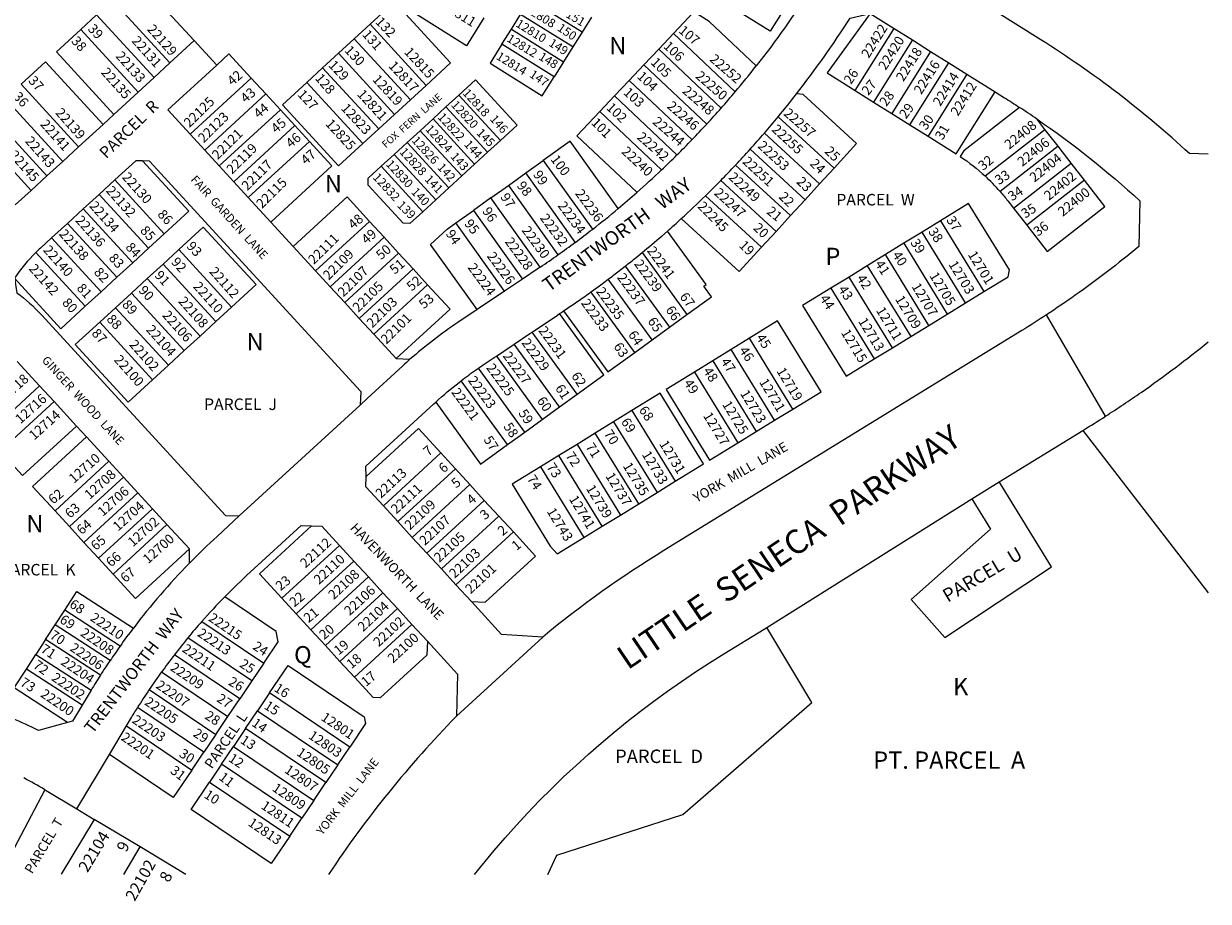
# Model space of a CAD drawing. Units: inches. Extents: x 1231732 to 1237806, y 565412 to 569499.
# Drawn here: x 1236556 to 1237770, y 565426 to 566325 of the extents above; entities that cross this region are included whole.
import ezdxf

# ---------------------------------------------------------------- set-up
doc = ezdxf.new("R2010")
doc.units = ezdxf.units.IN
doc.header["$MEASUREMENT"] = 0
for name, color, linetype in [('Addresses', 5, 'Continuous'), ('Lot-Block-Parcel Text', 6, 'Continuous'), ('Parcel Boundaries', 7, 'Continuous'), ('Street Names', 7, 'Continuous'), ('Street ROW', 5, 'Continuous')]:
    doc.layers.add(name, color=color, linetype=linetype)
doc.styles.add('Arial', font='txt')

msp = doc.modelspace()

# ---------------------------------------------------------------- linework, layer by layer
at = {"layer": 'Parcel Boundaries'}
for p, q in [((1236730.6, 566307.6), (1236678.5, 566364.3)), ((1236705.6, 566284.6), (1236646.7, 566348.7)), ((1237128.1, 566316.2), (1237074.7, 566349.7)), ((1236614.3, 566318.9), (1236630.5, 566333.8)), ((1236630.5, 566333.8), (1236689.4, 566269.7)), ((1237055.6, 566319.2), (1237065.1, 566334.4)), ((1237118.5, 566301), (1237065.1, 566334.4)), ((1236910.8, 566324.2), (1236894.6, 566309.4)), ((1236910.8, 566324.2), (1236968.3, 566261.6)), ((1237137.6, 566331.5), (1237128.1, 566316.2)), ((1237408.1, 566256.3), (1237448, 566319.8)), ((1236673.2, 566254.8), (1236614.3, 566318.9)), ((1236894.6, 566309.4), (1236878.4, 566294.5)), ((1236894.6, 566309.4), (1236952.1, 566246.7)), ((1237046, 566303.9), (1237055.6, 566319.2)), ((1237055.6, 566319.2), (1237109, 566285.7)), ((1237128.1, 566316.2), (1237118.5, 566301)), ((1237221.7, 566314.8), (1237206.6, 566298.8)), ((1237285, 566255), (1237221.7, 566314.8)), ((1237466.6, 566308.2), (1237426.8, 566244.6)), ((1236705.6, 566284.6), (1236730.6, 566307.6)), ((1236730.6, 566307.6), (1236753.6, 566282.5)), ((1237099.4, 566270.5), (1237046, 566303.9)), ((1237118.5, 566301), (1237109, 566285.7)), ((1237191.5, 566282.8), (1237206.6, 566298.8)), ((1237206.6, 566298.8), (1237270.6, 566238.3)), ((1237485.2, 566296.5), (1237445.4, 566232.9)), ((1236689.4, 566269.7), (1236705.6, 566284.6)), ((1236862.2, 566279.6), (1236878.4, 566294.5)), ((1236878.4, 566294.5), (1236935.9, 566231.9)), ((1236968.3, 566261.6), (1236993.3, 566284.6)), ((1237109, 566285.7), (1237099.4, 566270.5)), ((1237464, 566221.2), (1237503.9, 566284.8)), ((1236862.2, 566279.6), (1236846, 566264.7)), ((1236919.7, 566217), (1236862.2, 566279.6)), ((1237191.5, 566282.8), (1237176.4, 566266.8)), ((1237255.9, 566222), (1237191.5, 566282.8)), ((1237522.5, 566273.1), (1237482.7, 566209.6)), ((1236612, 566198.7), (1236553.2, 566262.8)), ((1236673.2, 566254.8), (1236689.4, 566269.7)), ((1236789.1, 566269), (1236726.5, 566211.5)), ((1236804, 566252.8), (1236789.1, 566269)), ((1236846, 566264.7), (1236903.5, 566202.1)), ((1236952.1, 566246.7), (1236968.3, 566261.6)), ((1237161.3, 566250.8), (1237176.4, 566266.8)), ((1237176.4, 566266.8), (1237240.8, 566206)), ((1236595.8, 566183.8), (1236537, 566247.9)), ((1236648.1, 566231.8), (1236673.2, 566254.8)), ((1236741.4, 566195.3), (1236804, 566252.8)), ((1236804, 566252.8), (1236818.9, 566236.6)), ((1236988.6, 566239.5), (1237001.9, 566251.7)), ((1237001.9, 566251.7), (1237044.5, 566205.3)), ((1237146.2, 566234.8), (1237161.3, 566250.8)), ((1237161.3, 566250.8), (1237225.3, 566190.4)), ((1237408.1, 566256.3), (1237426.8, 566244.6)), ((1236818.9, 566236.6), (1236756.3, 566179.1)), ((1236818.9, 566236.6), (1236833.8, 566220.4)), ((1236935.9, 566231.9), (1236952.1, 566246.7)), ((1236975.3, 566227.3), (1236988.6, 566239.5)), ((1237031.2, 566193.1), (1236988.6, 566239.5)), ((1237209.5, 566175.1), (1237146.2, 566234.8)), ((1237426.8, 566244.6), (1237445.4, 566232.9)), ((1236579.6, 566168.9), (1236520.8, 566233)), ((1236637.1, 566221.7), (1236648.1, 566231.8)), ((1236935.9, 566231.9), (1236919.7, 566217)), ((1236962.1, 566215.2), (1236975.3, 566227.3)), ((1237017.9, 566180.9), (1236975.3, 566227.3)), ((1237329.1, 566229.5), (1237386.4, 566176.9)), ((1237445.4, 566232.9), (1237464, 566221.2)), ((1237602.5, 566216.6), (1237594.2, 566227.2)), ((1236504.6, 566218.1), (1236563.4, 566154)), ((1236612, 566198.7), (1236637.1, 566221.7)), ((1236726.5, 566211.5), (1236741.4, 566195.3)), ((1236771.2, 566162.9), (1236833.8, 566220.4)), ((1236833.8, 566220.4), (1236848.6, 566204.2)), ((1236903.5, 566202.1), (1236919.7, 566217)), ((1236962.1, 566215.2), (1236948.8, 566203)), ((1237004.7, 566168.8), (1236962.1, 566215.2)), ((1237044.5, 566205.3), (1237061.4, 566220.8)), ((1237371.5, 566160.7), (1237314.9, 566212.7)), ((1237464, 566221.2), (1237482.7, 566209.6)), ((1237541.1, 566168.8), (1237602.5, 566216.6)), ((1237616, 566199.2), (1237602.5, 566216.6)), ((1236595.8, 566183.8), (1236612, 566198.7)), ((1236786, 566146.7), (1236848.6, 566204.2)), ((1236935.6, 566190.8), (1236948.8, 566203)), ((1236948.8, 566203), (1236991.4, 566156.6)), ((1237044.5, 566205.3), (1237031.2, 566193.1)), ((1237616, 566199.2), (1237556.5, 566152.9)), ((1237629.5, 566181.8), (1237616, 566199.2)), ((1236741.4, 566195.3), (1236756.3, 566179.1)), ((1236935.6, 566190.8), (1236922.3, 566178.7)), ((1236978.2, 566144.4), (1236935.6, 566190.8)), ((1237031.2, 566193.1), (1237017.9, 566180.9)), ((1237300.3, 566196.2), (1237356.7, 566144.5)), ((1236579.6, 566168.9), (1236595.8, 566183.8)), ((1236756.3, 566179.1), (1236771.2, 566162.9)), ((1236922.3, 566178.7), (1236964.9, 566132.2)), ((1237017.9, 566180.9), (1237004.7, 566168.8)), ((1237070.4, 566171.9), (1237088.3, 566184.7)), ((1237088.3, 566184.7), (1237138.6, 566114.2)), ((1237341.8, 566128.3), (1237285.4, 566180)), ((1237371.5, 566160.7), (1237386.4, 566176.9)), ((1237570.3, 566135.8), (1237629.5, 566181.8)), ((1237643, 566164.5), (1237629.5, 566181.8)), ((1236563.4, 566154), (1236579.6, 566168.9)), ((1236649.2, 566164.9), (1236633, 566150)), ((1236699.9, 566109.7), (1236649.2, 566164.9)), ((1236771.2, 566162.9), (1236786, 566146.7)), ((1236991.4, 566156.6), (1237004.7, 566168.8)), ((1237052.5, 566159.1), (1237070.4, 566171.9)), ((1237121.1, 566100.9), (1237070.4, 566171.9)), ((1237270.2, 566164.1), (1237326.9, 566112.1)), ((1237643, 566164.5), (1237583.8, 566118.4)), ((1236547.2, 566139.2), (1236563.4, 566154)), ((1236633, 566150), (1236616.8, 566135.1)), ((1236683.7, 566094.8), (1236633, 566150)), ((1236991.4, 566156.6), (1236978.2, 566144.4)), ((1237034.6, 566146.3), (1237052.5, 566159.1)), ((1237052.5, 566159.1), (1237103.3, 566088)), ((1237356.7, 566144.5), (1237371.5, 566160.7)), ((1236786, 566146.7), (1236809, 566121.6)), ((1236964.9, 566132.2), (1236978.2, 566144.4)), ((1237034.6, 566146.3), (1237016.7, 566133.6)), ((1237085.2, 566075.5), (1237034.6, 566146.3)), ((1237312, 566095.9), (1237254.6, 566148.6)), ((1237341.8, 566128.3), (1237356.7, 566144.5)), ((1236616.8, 566135.1), (1236600.6, 566120.3)), ((1236667.5, 566079.9), (1236616.8, 566135.1)), ((1236998.8, 566120.8), (1237016.7, 566133.6)), ((1237016.7, 566133.6), (1237066.9, 566063.2)), ((1237326.9, 566112.1), (1237341.8, 566128.3)), ((1237570.3, 566135.8), (1237583.8, 566118.4)), ((1236600.6, 566120.3), (1236584.4, 566105.4)), ((1236600.6, 566120.3), (1236651.3, 566065)), ((1236809, 566121.6), (1236832, 566096.6)), ((1236855, 566071.5), (1236910.3, 566122.3)), ((1236910.3, 566122.3), (1236925.2, 566106.1)), ((1237048.7, 566050.9), (1236998.8, 566120.8)), ((1237495.3, 566122.9), (1237476.5, 566111.4)), ((1237495.3, 566122.9), (1237539.9, 566050.4)), ((1237583.8, 566118.4), (1237604.7, 566091.6)), ((1236635.1, 566050.1), (1236584.4, 566105.4)), ((1236683.7, 566094.8), (1236699.9, 566109.7)), ((1236869.9, 566055.3), (1236925.2, 566106.1)), ((1236925.2, 566106.1), (1236940, 566089.8)), ((1237312, 566095.9), (1237326.9, 566112.1)), ((1237476.5, 566111.4), (1237457.8, 566099.9)), ((1237521.1, 566038.9), (1237476.5, 566111.4)), ((1236568.3, 566090.4), (1236618.9, 566035.3)), ((1236667.5, 566079.9), (1236683.7, 566094.8)), ((1236768.9, 566034.5), (1236714.8, 566093.5)), ((1236832, 566096.6), (1236855, 566071.5)), ((1236940, 566089.8), (1236884.8, 566039.1)), ((1236940, 566089.8), (1236954.9, 566073.6)), ((1237189.5, 566090.3), (1237235.5, 566026.8)), ((1237457.8, 566099.9), (1237439, 566088.4)), ((1237457.8, 566099.9), (1237502.4, 566027.3)), ((1236651.3, 566065), (1236667.5, 566079.9)), ((1236698.6, 566078.6), (1236682.4, 566063.7)), ((1236752.7, 566019.7), (1236698.6, 566078.6)), ((1237439, 566088.4), (1237420.3, 566076.9)), ((1237483.6, 566015.8), (1237439, 566088.4)), ((1236651.3, 566065), (1236635.1, 566050.1)), ((1236855, 566071.5), (1236869.9, 566055.3)), ((1236899.7, 566022.9), (1236954.9, 566073.6)), ((1236954.9, 566073.6), (1236969.8, 566057.4)), ((1237172.3, 566076.5), (1237217.7, 566013.8)), ((1237401.8, 566065.3), (1237383, 566053.8)), ((1237420.3, 566076.9), (1237401.8, 566065.3)), ((1237446.3, 565992.9), (1237401.8, 566065.3)), ((1237420.3, 566076.9), (1237464.9, 566004.3)), ((1237539.9, 566050.4), (1237564.7, 566065.6)), ((1236666.2, 566048.8), (1236682.4, 566063.7)), ((1236682.4, 566063.7), (1236736.5, 566004.8)), ((1236869.9, 566055.3), (1236884.8, 566039.1)), ((1236969.8, 566057.4), (1236914.5, 566006.7)), ((1236969.8, 566057.4), (1236992.8, 566032.4)), ((1237199.9, 566000.9), (1237154.9, 566063.1)), ((1237383, 566053.8), (1237427.5, 565981.4)), ((1236618.9, 566035.3), (1236635.1, 566050.1)), ((1236650, 566033.9), (1236666.2, 566048.8)), ((1236666.2, 566048.8), (1236720.3, 565989.9)), ((1237182, 565988), (1237137.2, 566050)), ((1237521.1, 566038.9), (1237539.9, 566050.4)), ((1236650, 566033.9), (1236633.8, 566019.1)), ((1236704.1, 565975), (1236650, 566033.9)), ((1236768.9, 566034.5), (1236752.7, 566019.7)), ((1236884.8, 566039.1), (1236899.7, 566022.9)), ((1236992.8, 566032.4), (1236937.5, 565981.7)), ((1237502.4, 566027.3), (1237521.1, 566038.9)), ((1236633.8, 566019.1), (1236687.9, 565960.1)), ((1236736.5, 566004.8), (1236752.7, 566019.7)), ((1236899.7, 566022.9), (1236914.5, 566006.7)), ((1237217.7, 566013.8), (1237235.5, 566026.8)), ((1237483.6, 566015.8), (1237502.4, 566027.3)), ((1236736.5, 566004.8), (1236720.3, 565989.9)), ((1236914.5, 566006.7), (1236937.5, 565981.7)), ((1237122.9, 565945.2), (1237076.8, 566008.9)), ((1237199.9, 566000.9), (1237217.7, 566013.8)), ((1237446.3, 565992.9), (1237464.9, 566004.3)), ((1237464.9, 566004.3), (1237483.6, 566015.8)), ((1237105.1, 565932.3), (1237058.5, 565996.6)), ((1237182, 565988), (1237199.9, 566000.9)), ((1237299.5, 566002.5), (1237280.8, 565990.9)), ((1237344, 565930), (1237299.5, 566002.5)), ((1237427.5, 565981.4), (1237446.3, 565992.9)), ((1236720.3, 565989.9), (1236704.1, 565975)), ((1236937.5, 565981.7), (1236951.7, 565981)), ((1237040.3, 565984.3), (1237087.3, 565919.4)), ((1237280.8, 565990.9), (1237262, 565979.4)), ((1237325.3, 565918.5), (1237280.8, 565990.9)), ((1236572.1, 565953.9), (1236549.1, 565978.9)), ((1236687.9, 565960.1), (1236704.1, 565975)), ((1237069.5, 565906.5), (1237022, 565972)), ((1237262, 565979.4), (1237243.3, 565967.9)), ((1237243.3, 565967.9), (1237287.8, 565895.5)), ((1237262, 565979.4), (1237306.5, 565907)), ((1237051.6, 565893.6), (1237004.2, 565959.1)), ((1236572.1, 565953.9), (1236516.9, 565903.1)), ((1236587, 565937.7), (1236572.1, 565953.9)), ((1237105.1, 565932.3), (1237122.9, 565945.2)), ((1236531.7, 565886.9), (1236587, 565937.7)), ((1236610, 565912.6), (1236587, 565937.7)), ((1237087.3, 565919.4), (1237105.1, 565932.3)), ((1237069.5, 565906.5), (1237087.3, 565919.4)), ((1237179.1, 565928.5), (1237160.4, 565917)), ((1237179.1, 565928.5), (1237223.6, 565856.1)), ((1237325.3, 565918.5), (1237344, 565930)), ((1236620.1, 565901.6), (1236610, 565912.6)), ((1237160.4, 565917), (1237141.6, 565905.5)), ((1237160.4, 565917), (1237204.9, 565844.6)), ((1237287.8, 565895.5), (1237306.5, 565907)), ((1237306.5, 565907), (1237325.3, 565918.5)), ((1237641.4, 565908.2), (1237769.9, 565741.8)), ((1236643.1, 565876.5), (1236620.1, 565901.6)), ((1237051.6, 565893.6), (1237069.5, 565906.5)), ((1237141.6, 565905.5), (1237122.9, 565893.9)), ((1237186.1, 565833), (1237141.6, 565905.5)), ((1236924.4, 565831), (1236983.3, 565885.1)), ((1236998.2, 565868.9), (1236983.3, 565885.1)), ((1237122.9, 565893.9), (1237104.2, 565882.4)), ((1237122.9, 565893.9), (1237167.4, 565821.5)), ((1236643.1, 565876.5), (1236587.9, 565825.8)), ((1236658, 565860.3), (1236643.1, 565876.5)), ((1237104.2, 565882.4), (1237085.4, 565870.9)), ((1237085.4, 565870.9), (1237129.9, 565798.5)), ((1237148.7, 565810), (1237104.2, 565882.4)), ((1236602.7, 565809.6), (1236658, 565860.3)), ((1236672.9, 565844.1), (1236658, 565860.3)), ((1236998.2, 565868.9), (1236939.3, 565814.8)), ((1237013.1, 565852.7), (1236998.2, 565868.9)), ((1236954.1, 565798.6), (1237013.1, 565852.7)), ((1237027.9, 565836.5), (1237013.1, 565852.7)), ((1237204.9, 565844.6), (1237223.6, 565856.1)), ((1236672.9, 565844.1), (1236617.6, 565793.4)), ((1236687.7, 565827.9), (1236672.9, 565844.1)), ((1236969, 565782.4), (1237027.9, 565836.5)), ((1237042.8, 565820.3), (1237027.9, 565836.5)), ((1237186.1, 565833), (1237204.9, 565844.6)), ((1236587.9, 565825.8), (1236602.7, 565809.6)), ((1236687.7, 565827.9), (1236632.5, 565777.2)), ((1236702.6, 565811.7), (1236687.7, 565827.9)), ((1237167.4, 565821.5), (1237186.1, 565833)), ((1236702.6, 565811.7), (1236647.4, 565761)), ((1236725.6, 565786.7), (1236702.6, 565811.7)), ((1237042.8, 565820.3), (1236983.9, 565766.2)), ((1237057.7, 565804.1), (1237042.8, 565820.3)), ((1237129.9, 565798.5), (1237148.7, 565810)), ((1237148.7, 565810), (1237167.4, 565821.5)), ((1236617.6, 565793.4), (1236602.7, 565809.6)), ((1236998.8, 565749.9), (1237057.7, 565804.1)), ((1237080.2, 565779.5), (1237057.7, 565804.1)), ((1236632.5, 565777.2), (1236617.6, 565793.4)), ((1236725.6, 565772), (1236725.6, 565786.7)), ((1236820.4, 565736.3), (1236879.3, 565790.4)), ((1236647.4, 565761), (1236632.5, 565777.2)), ((1236894.2, 565774.2), (1236835.2, 565720.1)), ((1236909.1, 565758), (1236850.1, 565703.9)), ((1236865, 565687.7), (1236923.9, 565741.8)), ((1236835.2, 565720.1), (1236820.4, 565736.3)), ((1236879.9, 565671.5), (1236938.8, 565725.6)), ((1236588, 565708.9), (1236597.8, 565724)), ((1236654.6, 565687.2), (1236597.8, 565724)), ((1236850.1, 565703.9), (1236835.2, 565720.1)), ((1236578.2, 565693.8), (1236588, 565708.9)), ((1236644.3, 565672.4), (1236588, 565708.9)), ((1236738.4, 565712.4), (1236801.9, 565669.7)), ((1236850.1, 565703.9), (1236865, 565687.7)), ((1236894.8, 565655.3), (1236953.7, 565709.4)), ((1237363.5, 565629.5), (1237317.4, 565706.4)), ((1236578.2, 565693.8), (1236568.4, 565678.7)), ((1236634.4, 565657.4), (1236578.2, 565693.8)), ((1236789.6, 565651.5), (1236724, 565695.6)), ((1236558.6, 565663.6), (1236568.4, 565678.7)), ((1236568.4, 565678.7), (1236624.9, 565642.1)), ((1236777.3, 565633.2), (1236710.3, 565678.4)), ((1236879.9, 565671.5), (1236865, 565687.7)), ((1236801.9, 565669.7), (1236789.6, 565651.5)), ((1236894.8, 565655.3), (1236879.9, 565671.5)), ((1236615.6, 565626.7), (1236558.6, 565663.6)), ((1236697.1, 565660.7), (1236765, 565615)), ((1236684.5, 565642.7), (1236752.7, 565596.7)), ((1236789.6, 565651.5), (1236777.3, 565633.2)), ((1236765, 565615), (1236777.3, 565633.2)), ((1236807.8, 565639.2), (1236795.5, 565620.9)), ((1236889.9, 565583.8), (1236807.8, 565639.2)), ((1236740.4, 565578.5), (1236672.5, 565624.2)), ((1236783.2, 565602.7), (1236795.5, 565620.9)), ((1236795.5, 565620.9), (1236877.6, 565565.6)), ((1236661.1, 565605.4), (1236728.1, 565560.2)), ((1236752.7, 565596.7), (1236765, 565615)), ((1236752.7, 565596.7), (1236740.4, 565578.5)), ((1236783.2, 565602.7), (1236770.9, 565584.4)), ((1236865.3, 565547.3), (1236783.2, 565602.7)), ((1236758.6, 565566.2), (1236770.9, 565584.4)), ((1236770.9, 565584.4), (1236853, 565529.1)), ((1236877.6, 565565.6), (1236889.9, 565583.8)), ((1236728.1, 565560.2), (1236740.4, 565578.5)), ((1236758.6, 565566.2), (1236746.3, 565547.9)), ((1236840.7, 565510.9), (1236758.6, 565566.2)), ((1236877.6, 565565.6), (1236865.3, 565547.3)), ((1236746.3, 565547.9), (1236828.4, 565492.6)), ((1236853, 565529.1), (1236865.3, 565547.3)), ((1236610.1, 565520.5), (1236628.1, 565509.7)), ((1236853, 565529.1), (1236840.7, 565510.9)), ((1236628.1, 565509.7), (1236594.2, 565453.4)), ((1236675.2, 565481.4), (1236628.1, 565509.7)), ((1236828.4, 565492.6), (1236840.7, 565510.9)), ((1236658.4, 565453.3), (1236675.2, 565481.4)), ((1236721.9, 565453.3), (1236675.2, 565481.4))]:
    msp.add_line(p, q, dxfattribs=at)
for points in [[(1237027.5, 566330.9), (1237009.5, 566302.1), (1236949.7, 566339.6), (1236939.5, 566350.6), (1236955.5, 566376.1)], [(1237359.1, 566378.1), (1237320.8, 566317), (1237292, 566335)], [(1236993.3, 566284.6), (1236935.9, 566347.2), (1236910.8, 566324.2)], [(1237306.5, 566281.5), (1237258.3, 566327), (1237242.6, 566336.9), (1237221.7, 566314.8)], [(1237423.4, 566335.3), (1237379.3, 566274.4), (1237408.1, 566256.3)], [(1236648.1, 566231.8), (1236589.3, 566295.9), (1236614.3, 566318.9)], [(1237046, 566303.9), (1237033.8, 566284.5), (1237087.2, 566251), (1237099.4, 566270.5)], [(1236553.2, 566262.8), (1236578.2, 566285.8), (1236637.1, 566221.7)], [(1236789.1, 566269), (1236766.1, 566294), (1236753.6, 566282.5)], [(1236753.6, 566282.5), (1236703.5, 566236.5), (1236726.5, 566211.5)], [(1236903.5, 566202.1), (1236878.4, 566179.1), (1236820.9, 566241.7), (1236846, 566264.7)], [(1237061.4, 566220.8), (1237018.8, 566267.2), (1237001.9, 566251.7)], [(1237386.4, 566176.9), (1237409.4, 566202), (1237354.7, 566252.2), (1237347.7, 566252.8)], [(1237482.7, 566209.6), (1237511.5, 566191.5), (1237551.3, 566255)], [(1237146.2, 566234.8), (1237122.8, 566210.1), (1237184.3, 566152.1)], [(1236848.6, 566204.2), (1236871.6, 566179.1), (1236809, 566121.6)], [(1237165.1, 566135.6), (1237115.9, 566204.5), (1237088.3, 566184.7)], [(1236677.6, 566184.2), (1236670.6, 566184.5), (1236649.2, 566164.9)], [(1236901, 565934.5), (1236901.5, 565947.7), (1236901.1, 565948.2), (1236684.7, 566183.9), (1236677.6, 566184.2)], [(1236677.6, 566184.2), (1236725, 566132.7), (1236699.9, 566109.7)], [(1236964.9, 566132.2), (1236951.6, 566120.1), (1236944.6, 566120.4), (1236908.7, 566159.4), (1236909, 566166.5), (1236922.3, 566178.7)], [(1237604.7, 566091.6), (1237663.9, 566137.6), (1237643, 566164.5)], [(1236910.3, 566122.3), (1236887.3, 566147.3), (1236832, 566096.6)], [(1237564.7, 566065.6), (1237566.1, 566072.6), (1237524.2, 566140.7), (1237495.3, 566122.9)], [(1236714.8, 566093.5), (1236739.9, 566116.5), (1236794, 566057.5), (1236768.9, 566034.5)], [(1237020.4, 566032), (1236972.7, 566098.7), (1236989.7, 566114.3), (1236998.8, 566120.8)], [(1237229.8, 566125.2), (1237289, 566070.8), (1237312, 566095.9)], [(1237235.5, 566026.8), (1237260.8, 566045.1), (1237252.9, 566056), (1237255.1, 566057.6), (1237215.5, 566112.4)], [(1236698.6, 566078.6), (1236714.2, 566092.9), (1236714.8, 566093.5)], [(1236618.9, 566035.3), (1236593.9, 566012.3), (1236546.3, 566064)], [(1237383, 566053.8), (1237354.1, 566036), (1237398.6, 565963.6), (1237427.5, 565981.4)], [(1237109.2, 566030.6), (1237154.5, 565968.1), (1237182, 565988)], [(1236687.9, 565960.1), (1236662.9, 565937.1), (1236608.7, 565996.1), (1236633.8, 566019.1)], [(1237122.9, 565945.2), (1237150.5, 565965.2), (1237105.1, 566027.8)], [(1237344, 565930), (1237373, 565947.8), (1237328.5, 566020.3), (1237299.5, 566002.5)], [(1237243.3, 565967.9), (1237214.3, 565950.1), (1237258.8, 565877.7), (1237287.8, 565895.5)], [(1237223.6, 565856.1), (1237252.6, 565873.9), (1237208.1, 565946.3), (1237179.1, 565928.5)], [(1236978.1, 565937.2), (1237024.1, 565873.7), (1237051.6, 565893.6)], [(1236610, 565912.6), (1236554.7, 565861.9), (1236531.7, 565886.9)], [(1236983.3, 565885.1), (1236960.3, 565910.1), (1236906.9, 565861.1)], [(1236587.9, 565825.8), (1236564.9, 565850.8), (1236620.1, 565901.6)], [(1237085.4, 565870.9), (1237056.4, 565853.1), (1237095.4, 565789.7), (1237102.7, 565781.8), (1237129.9, 565798.5)], [(1237527.5, 565838.2), (1237528.7, 565836.3), (1237546.7, 565807), (1237465.3, 565734.8), (1237499.8, 565695.9), (1237609.2, 565768.4), (1237556.9, 565853.6), (1237555.7, 565855.5)], [(1236820.4, 565736.3), (1236797.4, 565761.3), (1236850.8, 565810.4)], [(1236725.6, 565786.7), (1236670.4, 565735.9), (1236647.4, 565761)], [(1237014.6, 565732.8), (1237028.7, 565732.2), (1237080.2, 565779.5)], [(1236597.8, 565724), (1236610.3, 565743.3), (1236668.3, 565705.7)], [(1236801.9, 565669.7), (1236816.7, 565691.7), (1236814.6, 565702.1), (1236761.9, 565737.6)], [(1236969.5, 565692.2), (1236968.9, 565678), (1236921, 565634.1), (1236913.9, 565634.4), (1236894.8, 565655.3)], [(1236807.8, 565639.2), (1236826.8, 565667.4), (1236904.8, 565614.8)], [(1236600.7, 565608.9), (1236546.1, 565644.3), (1236558.6, 565663.6)], [(1237093.1, 565453.3), (1237102.2, 565472.9), (1237231.3, 565514.8), (1237363.5, 565629.5)], [(1236904.8, 565614.8), (1236906.1, 565607.9), (1236889.9, 565583.8)], [(1236728.1, 565560.2), (1236709.1, 565532), (1236643.6, 565576.2)], [(1236828.4, 565492.6), (1236809.4, 565464.4), (1236727.3, 565519.7), (1236746.3, 565547.9)], [(1236577.6, 565540), (1236535.6, 565460.2), (1236537.5, 565453.4)]]:
    msp.add_lwpolyline(points, dxfattribs=at)
for points in [[(1237576.4, 566239.1), (1237519.3, 566194.6), (1237515.7, 566188.8, -0.03849), (1237541.1, 566168.8)], [(1237556.5, 566152.9, -0.015525), (1237564.5, 566143.2), (1237570.3, 566135.8)], [(1236584.4, 566105.4), (1236572.9, 566094.9, 0.009224), (1236568.3, 566090.4)], [(1236546.3, 566064), (1236548.8, 566049.2, -0.048325), (1236573.9, 566026.6), (1236762.6, 565821.1), (1236776.8, 565820.5)]]:
    msp.add_lwpolyline(points, format="xyb", dxfattribs=at)
for centre, radius, start, end in [((1237400.7, 566016.8), 206.9, 41.1458, 47.2779), ((1236691.3, 565966), 175, 134.6791, 145.9323)]:
    msp.add_arc(centre, radius, start, end, dxfattribs=at)
at = {"layer": 'Street ROW'}
for p, q in [((1237423.4, 566335.3), (1237448, 566319.8)), ((1237448, 566319.8), (1237466.6, 566308.2)), ((1237466.6, 566308.2), (1237485.2, 566296.5)), ((1237485.2, 566296.5), (1237503.9, 566284.8)), ((1237503.9, 566284.8), (1237522.5, 566273.1)), ((1237522.5, 566273.1), (1237551.3, 566255)), ((1237066.9, 566063.2), (1237048.7, 566050.9)), ((1237048.7, 566050.9), (1237020.4, 566032)), ((1237664.5, 565922.7), (1237604, 566026.6)), ((1237555.7, 565855.5), (1237641.4, 565908.2)), ((1237527.5, 565838.2), (1237555.7, 565855.5)), ((1237317.4, 565706.4), (1237527.5, 565838.2)), ((1236939.3, 565814.8), (1236924.4, 565831)), ((1236954.1, 565798.6), (1236939.3, 565814.8)), ((1236969, 565782.4), (1236954.1, 565798.6)), ((1236879.3, 565790.4), (1236894.2, 565774.2)), ((1236894.2, 565774.2), (1236909.1, 565758)), ((1236983.9, 565766.2), (1236969, 565782.4)), ((1236998.8, 565749.9), (1236983.9, 565766.2)), ((1236909.1, 565758), (1236923.9, 565741.8)), ((1237014.6, 565732.8), (1236998.8, 565749.9)), ((1236923.9, 565741.8), (1236938.8, 565725.6)), ((1236938.8, 565725.6), (1236953.7, 565709.4)), ((1236953.7, 565709.4), (1236969.5, 565692.2)), ((1236643.6, 565576.2), (1236661.1, 565605.4)), ((1236610.1, 565520.5), (1236643.6, 565576.2))]:
    msp.add_line(p, q, dxfattribs=at)
for points in [[(1237769.9, 566191.3), (1237750.6, 566191.7, 0.046439), (1237598.2, 566308.3), (1236727.7, 566854.1)], [(1237359.1, 566378.1), (1237363, 566361.3, -0.0251), (1237306.5, 566281.5)], [(1237347.7, 566252.8, 0.023245), (1237402.7, 566330.5), (1237423.4, 566335.3)], [(1237551.3, 566255), (1237561, 566249, -0.004793), (1237576.4, 566239.1)], [(1237594.2, 566227.2, -0.034993), (1237699.7, 566143.4), (1237698.6, 566096.5, -0.019724), (1237633.5, 566046.6, -0.008574), (1237604, 566026.6, -0.007242), (1237578.6, 566010.4), (1237212, 565785.2, 0.03443), (1237087.8, 565696.5), (1237045.4, 565699.2), (1237014.6, 565732.8)], [(1237189.5, 566090.3, 0.006433), (1237209.7, 566107.3), (1237215.5, 566112.4)], [(1237172.3, 566076.5, 0.003468), (1237183.5, 566085.4), (1237189.5, 566090.3)], [(1237154.9, 566063.1, 0.003535), (1237166.2, 566071.7, 0.001838), (1237172.3, 566076.5)], [(1237137.2, 566050, 0.003485), (1237148.7, 566058.4, 0.001971), (1237154.9, 566063.1)], [(1237109.2, 566030.6, 0.006463), (1237130.9, 566045.5, 0.001887), (1237137.2, 566050)], [(1237020.4, 566032), (1237000.8, 566018.8, 0.032655), (1236951.7, 565981)], [(1237641.4, 565908.2, 0.005889), (1237664.5, 565922.7, 0.009465), (1237701, 565947.1, 0.018595), (1237769.9, 565999)], [(1236951.7, 565981, 0.005269), (1236944.3, 565974.3), (1236907.9, 565940.9), (1236901, 565934.5)], [(1237022, 565972, -0.003248), (1237026.6, 565975.2), (1237038, 565982.8), (1237040.3, 565984.3)], [(1237004.2, 565959.1, -0.011336), (1237019.8, 565970.5), (1237022, 565972)], [(1236978.1, 565937.2, -0.018496), (1237002.1, 565957.4), (1237004.2, 565959.1)], [(1236776.8, 565820.5), (1236754.1, 565799.6, 0.013655), (1236725.6, 565772)], [(1236761.9, 565737.6, -0.013394), (1236787.9, 565762.8), (1236840.2, 565810.8), (1236850.8, 565810.4)], [(1236969.5, 565692.2), (1237000.3, 565658.6), (1236999.3, 565615.3, 0.047028), (1236868.3, 565453.3)], [(1236600.7, 565608.9), (1236570.9, 565600.7, 0.028203), (1236516.6, 565624.3), (1236514.7, 565625)], [(1236661.1, 565605.4), (1236665.3, 565612.5, -0.005084), (1236672.5, 565624.2)]]:
    msp.add_lwpolyline(points, format="xyb", dxfattribs=at)
for points in [[(1237085.2, 566075.5), (1237083, 566074), (1237066.9, 566063.2)], [(1237105.1, 566027.8), (1237107, 566029.1), (1237108.8, 566030.4), (1237109.2, 566030.6)], [(1237076.8, 566008.9), (1237102.8, 566026.3), (1237105.1, 566027.8)], [(1237058.5, 565996.6), (1237074.6, 566007.4), (1237076.8, 566008.9)], [(1237040.3, 565984.3), (1237056.3, 565995.1), (1237058.5, 565996.6)], [(1236901, 565934.5), (1236900.5, 565934.1), (1236872.6, 565908.5), (1236776.8, 565820.5)], [(1236906.9, 565861.1), (1236906.5, 565871.7), (1236976.1, 565935.4), (1236978.1, 565937.2)], [(1236924.4, 565831), (1236906.5, 565850.5), (1236906.9, 565861.1)], [(1236850.8, 565810.4), (1236861.4, 565809.9), (1236879.3, 565790.4)], [(1237017.7, 565453.3), (1237038, 565477.9), (1237049.3, 565490.9), (1237060.9, 565503.8), (1237072.6, 565516.4), (1237084.6, 565528.9), (1237096.8, 565541.1), (1237109.2, 565553.1), (1237121.9, 565564.9), (1237134.7, 565576.5), (1237147.7, 565587.9), (1237160.9, 565599), (1237174.4, 565609.9), (1237188, 565620.5), (1237201.7, 565630.9), (1237215.7, 565641.1), (1237229.9, 565651), (1237244.2, 565660.7), (1237258.6, 565670.2), (1237273.3, 565679.3), (1237314.6, 565704.7), (1237317.4, 565706.4)], [(1236999.3, 565615.3), (1237087.7, 565696.5), (1237087.8, 565696.5)], [(1236624.9, 565642.1), (1236622.8, 565638.7), (1236615.6, 565626.7)], [(1236615.6, 565626.7), (1236605.8, 565610.3), (1236600.7, 565608.9)], [(1236577.6, 565540), (1236578.8, 565539.2), (1236610.1, 565520.5)]]:
    msp.add_lwpolyline(points, dxfattribs=at)
for centre, radius, start, end in [((1236540.2, 566883), 974.2, 319.8676, 321.8727), ((1236536.9, 566885.9), 978.6, 318.5672, 319.8567), ((1236543.9, 566878.1), 1018.4, 320.4447, 322.1226), ((1236540.3, 566882.9), 974, 317.2765, 318.5709), ((1237068.1, 565461.6), 928.9, 55.5013, 56.8191), ((1236532.4, 566887.5), 1033.3, 319.2228, 320.4439), ((1236539.1, 566884), 975.7, 315.9834, 317.2753), ((1236535.7, 566885.2), 1029.3, 317.9792, 319.204), ((1236540.5, 566882.7), 973.8, 314.6878, 315.9826), ((1236542.1, 566881), 971.5, 313.3929, 314.6918), ((1236540.6, 566880.5), 1022.5, 316.7549, 317.9878), ((1236540, 566883), 974.4, 311.3926, 313.3974), ((1236540.6, 566880.6), 1022.5, 315.5193, 316.7524), ((1236541.9, 566879.1), 1020.6, 314.2912, 315.5275), ((1236538.8, 566884.4), 976.2, 309.9098, 311.3929), ((1236539.3, 566881.7), 1024.2, 312.3864, 314.2933), ((1236540.1, 566883), 974.4, 307.9021, 309.9049), ((1236543.1, 566878.9), 969.3, 306.6097, 307.9108), ((1236543.7, 566876.8), 1017.7, 311.3065, 312.3889), ((1236542.3, 566879.9), 970.5, 305.3156, 306.6144), ((1236542.8, 566879), 969.5, 304.0224, 305.3227), ((1237244.8, 565265.3), 725.5, 135.7061, 142.6232), ((1237243.7, 565265.8), 674.4, 135.6029, 138.5277), ((1237247.2, 565263.6), 728.5, 142.6286, 144.4412), ((1237242.4, 565266.8), 672.8, 138.5169, 140.4031), ((1237241.9, 565267.2), 672.1, 140.4029, 142.2845), ((1237246.5, 565264.2), 727.4, 144.4495, 145.8679), ((1237245.3, 565264.3), 676.5, 142.2684, 144.1344), ((1237246.9, 565264), 728, 145.8681, 147.285), ((1237245.9, 565264.8), 726.6, 147.2964, 148.716), ((1237250.1, 565261.3), 682.2, 144.159, 146.0069), ((1237247.2, 565263.4), 678.6, 146.0215, 147.8793), ((1236335.2, 565133.4), 473.3, 59.1921, 62.2202)]:
    msp.add_arc(centre, radius, start, end, dxfattribs=at)

# ---------------------------------------------------------------- texts
at = {"layer": 'Addresses', "color": 18, "true_color": 0x000000, "style": 'Arial'}
for s, height, rotation, p in [('12811', 9.86, -31.5636, (1236983.7, 566340.7)), ('12808', 8.88, -31.5636, (1237068.8, 566337.7)), ('22129', 9.86, -48.2355, (1236681.7, 566318.7)), ('12810', 8.88, -31.5636, (1237059.3, 566322.5)), ('22422', 9.86, 58.0373, (1237421.9, 566288.8)), ('22131', 9.86, -48.2355, (1236665.9, 566306.8)), ('12812', 8.88, -31.5636, (1237050.1, 566307.3)), ('22420', 9.86, 58.0373, (1237439.2, 566276.4)), ('22133', 9.86, -48.2355, (1236649.4, 566291.2)), ('12815', 9.86, -47.3184, (1236945.1, 566295.3)), ('22418', 9.86, 58.0373, (1237457.4, 566264.9)), ('12817', 9.86, -47.3184, (1236929, 566281.1)), ('12814', 8.88, -31.5636, (1237039.3, 566289.1)), ('22252', 9.86, -40.9144, (1237258.1, 566287.3)), ('22416', 9.86, 58.0373, (1237475.7, 566251.6)), ('22135', 9.86, -48.2355, (1236634.5, 566274.5)), ('12819', 9.86, -47.3184, (1236912.5, 566267.2)), ('22250', 9.86, -40.9144, (1237243.5, 566270)), ('22414', 9.86, 58.0373, (1237495.2, 566239.5)), ('22248', 9.86, -40.9144, (1237230, 566254.8)), ('22412', 9.86, 58.0373, (1237513.3, 566229.5)), ('22125', 9.86, 44.6214, (1236725.7, 566217.8)), ('12821', 9.86, -47.3184, (1236896.9, 566252)), ('12818', 8.88, -47.3184, (1237005, 566253.3)), ('22139', 9.86, -48.3359, (1236587.7, 566233.1)), ('12823', 9.86, -47.3184, (1236880.4, 566237.7)), ('12820', 8.88, -47.3184, (1236993.2, 566241.2)), ('22246', 9.86, -40.9144, (1237214.4, 566239.2)), ('22257', 9.86, -41.0584, (1237333.9, 566231.8)), ('22141', 9.86, -48.3359, (1236572.2, 566221.4)), ('22123', 9.86, 44.6214, (1236740.3, 566202.2)), ('12825', 9.86, -47.3184, (1236864.4, 566221.7)), ('12822', 8.88, -47.3184, (1236979.4, 566228.6)), ('22244', 9.86, -40.9144, (1237199.6, 566223.1)), ('22408', 9.86, 38.9796, (1237565.9, 566195.6)), ('22121', 9.86, 44.6214, (1236754.6, 566184.9)), ('12824', 8.88, -47.3184, (1236966.8, 566216.4)), ('22242', 9.86, -40.9144, (1237183.6, 566207.5)), ('22255', 9.86, -42.6009, (1237321.7, 566215.5)), ('22143', 9.86, -48.3359, (1236556.6, 566204.1)), ('22119', 9.86, 44.6214, (1236769.4, 566170.1)), ('12826', 8.88, -47.3184, (1236952.9, 566204.7)), ('22240', 9.86, -42.8789, (1237167.7, 566192.9)), ('22253', 9.86, -42.6009, (1237307.4, 566198.6)), ('22406', 9.86, 38.9796, (1237579.2, 566177.9)), ('22145', 9.86, -48.3359, (1236540.5, 566189.7)), ('12828', 8.88, -47.3184, (1236940.3, 566193)), ('22251', 9.86, -42.6009, (1237291.8, 566182.5)), ('22404', 9.86, 38.9796, (1237591.7, 566161.9)), ('22117', 9.86, 44.6214, (1236785, 566153.2)), ('12830', 8.88, -47.3184, (1236926.4, 566180.4)), ('22130', 9.86, -48.3359, (1236656, 566167.2)), ('22115', 9.86, 44.6214, (1236800, 566134.9)), ('12832', 8.88, -47.3184, (1236913, 566166.9)), ('22249', 9.86, -42.6009, (1237277.5, 566166.5)), ('22402', 9.86, 38.9796, (1237606.5, 566143.2)), ('22132', 9.86, -48.3359, (1236639.5, 566153.3)), ('22236', 9.86, -53.6609, (1237120.5, 566150.8)), ('22247', 9.86, -42.6009, (1237262.7, 566150.4)), ('22400', 9.86, 38.9796, (1237620.7, 566126.8)), ('22134', 9.86, -48.3359, (1236622.5, 566137.7)), ('22234', 9.86, -53.6609, (1237102.6, 566138.3)), ('22245', 9.86, -44.9632, (1237245.8, 566136.9)), ('22136', 9.86, -48.3359, (1236608.2, 566122.9)), ('22232', 9.86, -53.6609, (1237084.4, 566125.7)), ('22138', 9.86, -48.3359, (1236591.3, 566109)), ('22230', 9.86, -53.6609, (1237065.7, 566113.1)), ('22111', 9.86, 44.6214, (1236853.2, 566077.6)), ('22228', 9.86, -53.6609, (1237048.4, 566101.4)), ('22140', 9.86, -48.3359, (1236575.2, 566092.5)), ('22109', 9.86, 44.6214, (1236868.4, 566061.6)), ('22226', 9.86, -53.6609, (1237030.1, 566086.6)), ('22241', 9.86, -53.6609, (1237194.1, 566092.2)), ('12701', 9.86, -58.6303, (1237523.1, 566088.4)), ('22142', 9.86, -48.3359, (1236560.5, 566073.4)), ('22107', 9.86, 44.6214, (1236883.5, 566044.3)), ('22224', 9.86, -53.6609, (1237010.3, 566075)), ('22239', 9.86, -53.6609, (1237180.9, 566078.7)), ('12703', 9.86, -58.6303, (1237503.2, 566078.4)), ('22112', 9.86, -48.3359, (1236745.4, 566070.4)), ('22237', 9.86, -53.6609, (1237163.4, 566064.8)), ('12705', 9.86, -58.6303, (1237483.7, 566066.7)), ('22110', 9.86, -48.3359, (1236728.9, 566055.2)), ('22105', 9.86, 44.6214, (1236898.7, 566028.6)), ('22235', 9.86, -53.6609, (1237141.9, 566050.5)), ('12707', 9.86, -58.6303, (1237465.4, 566055.6)), ('22108', 9.86, -48.3359, (1236713.7, 566040)), ('22103', 9.86, 44.6214, (1236913.1, 566012.6)), ('22233', 9.86, -53.6609, (1237126.5, 566038.5)), ('12709', 9.86, -58.6303, (1237448.5, 566042.8)), ('22106', 9.86, -48.3359, (1236697.2, 566025.7)), ('12711', 9.86, -58.6303, (1237429, 566031.1)), ('22104', 9.86, -48.3359, (1236680.7, 566010.9)), ('22101', 9.86, 44.6214, (1236927.6, 565996)), ('12713', 9.86, -58.6303, (1237410.7, 566020)), ('22231', 9.86, -53.6609, (1237082.8, 566010.4)), ('12715', 9.86, -58.6303, (1237393.1, 566008.3)), ('22102', 9.86, -48.3359, (1236663.3, 565995.7)), ('22229', 9.86, -53.6609, (1237065.5, 565997.9)), ('22100', 9.86, -48.3359, (1236647.7, 565980.1)), ('22227', 9.86, -53.6609, (1237046.4, 565984.4)), ('22225', 9.86, -53.6609, (1237029.4, 565972.2)), ('12719', 9.86, -58.6303, (1237327, 565969)), ('12718', 9.86, 41.81, (1236534, 565934.7)), ('22223', 9.86, -53.6609, (1237010.6, 565959.4)), ('12721', 9.86, -58.6303, (1237309.2, 565957.8)), ('12716', 9.86, 41.8098, (1236552.5, 565914.3)), ('22221', 9.86, -53.6609, (1236993.6, 565947.2)), ('12723', 9.86, -58.6303, (1237289.7, 565946)), ('12725', 9.86, -58.6303, (1237271.3, 565934.9)), ('12714', 9.86, 41.81, (1236566.6, 565897.7)), ('12727', 9.86, -58.6303, (1237251.8, 565923.2)), ('12731', 9.86, -58.6303, (1237206.8, 565894.4)), ('12710', 9.86, 41.81, (1236607.4, 565853.4)), ('12733', 9.86, -58.6303, (1237189, 565883.5)), ('12735', 9.86, -58.6303, (1237169.5, 565871.8)), ('12708', 9.86, 41.81, (1236623.4, 565836.9)), ('22113', 9.86, 42.8126, (1236921.9, 565838)), ('12737', 9.86, -58.6303, (1237151.7, 565861.4)), ('12706', 9.86, 41.81, (1236636.9, 565819.5)), ('22111', 9.86, 42.8126, (1236937.7, 565822)), ('12739', 9.86, -58.6303, (1237131.7, 565848.8)), ('12704', 9.86, 41.81, (1236652.5, 565804.4)), ('22109', 9.86, 42.8126, (1236951.6, 565805.7)), ('12741', 9.86, -58.6303, (1237114.3, 565838)), ('12743', 9.86, -58.6303, (1237091.5, 565825.3)), ('12702', 9.86, 41.81, (1236667.7, 565788.3)), ('22107', 9.86, 42.8126, (1236966.9, 565789.7)), ('12700', 9.86, 41.81, (1236683.3, 565770.9)), ('22112', 9.86, 42.8126, (1236844.6, 565766.6)), ('22105', 9.86, 42.8126, (1236981.8, 565772.4)), ('22103', 9.86, 42.8126, (1236997.4, 565756)), ('22110', 9.86, 42.8126, (1236858.6, 565749.8)), ('22108', 9.86, 42.8126, (1236873.5, 565734.2)), ('22101', 9.86, 42.8126, (1237013.8, 565740.1)), ('22106', 9.86, 42.8126, (1236889.8, 565717.8)), ('22104', 9.86, 42.8126, (1236903.7, 565701.5)), ('22210', 9.86, -34.1577, (1236623.2, 565714.1)), ('22215', 9.86, -34.1577, (1236744.4, 565713.8)), ('22102', 9.86, 42.8126, (1236919.7, 565685.9)), ('22208', 9.86, -34.1577, (1236613.1, 565698.5)), ('22213', 9.86, -34.1577, (1236733, 565698.2)), ('22100', 9.86, 42.8126, (1236934.3, 565669.2)), ('22206', 9.86, -34.1577, (1236602.4, 565683.2)), ('22211', 9.86, -34.1577, (1236717.4, 565682.2)), ('22204', 9.86, -34.1577, (1236593, 565669)), ('22209', 9.86, -34.1577, (1236705.2, 565663.1)), ('22202', 9.86, -34.1577, (1236583.6, 565652.7)), ('22200', 9.86, -34.1577, (1236572.2, 565636)), ('22207', 9.86, -34.1577, (1236690.5, 565644.9)), ('22205', 9.86, -34.1577, (1236678.8, 565627.9)), ('22203', 9.86, -34.1577, (1236666, 565609.4)), ('12801', 9.86, -34.1577, (1236859.7, 565612.1)), ('22201', 9.86, -34.1577, (1236654.8, 565591.6)), ('12803', 9.86, -34.1577, (1236846.8, 565593.4)), ('12805', 9.86, -34.1577, (1236834.7, 565576)), ('12807', 9.86, -34.1577, (1236822.2, 565558.3)), ('12809', 9.86, -34.1577, (1236809.7, 565539.6)), ('12811', 9.86, -34.1577, (1236798.2, 565521.5)), ('12813', 9.86, -34.1577, (1236784.9, 565504)), ('22104', 11.83, 58.7284, (1236621.2, 565454.6)), ('22102', 11.83, 60.4081, (1236669.6, 565425.1))]:
    msp.add_text(s, height=height, rotation=rotation, dxfattribs=at).set_placement(p)
at = {"layer": 'Lot-Block-Parcel Text', "color": 14, "true_color": 0xa80000, "style": 'Arial'}
for s, height, rotation, p in [('151', 8.88, -30.779, (1237110.6, 566332)), ('39', 9.86, -47.6912, (1236620.9, 566319)), ('132', 9.86, -46.286, (1236915.5, 566326.1)), ('150', 8.88, -33.9547, (1237101.9, 566318.5)), ('107', 9.86, -40.4118, (1237226.3, 566316.6)), ('38', 9.86, -47.6912, (1236603.9, 566306.5)), ('131', 9.86, -48.6141, (1236902.1, 566313.4)), ('149', 8.88, -32.088, (1237093.1, 566302.8)), ('130', 9.86, -46.6618, (1236883.9, 566296.9)), ('106', 9.86, -43.1783, (1237210.7, 566300.8)), ('129', 9.86, -46.6982, (1236867.5, 566281.7)), ('148', 8.88, -31.4612, (1237082.8, 566288.8)), ('105', 9.86, -45.1225, (1237197.7, 566284.5)), ('37', 9.86, -47.6895, (1236559.9, 566265.9)), ('42', 9.86, 40.5225, (1236769.6, 566260.8)), ('128', 9.86, -49.2756, (1236853.8, 566268.6)), ('147', 8.88, -34.0613, (1237073.3, 566270.9)), ('104', 9.86, -43.4025, (1237183.7, 566270)), ('26', 9.86, 56.2851, (1237403.7, 566262)), ('43', 9.86, 40.5206, (1236783.2, 566243.1)), ('103', 9.86, -42.2601, (1237169.7, 566253.3)), ('27', 9.86, 51.5091, (1237421.4, 566250.7)), ('36', 9.86, -47.6895, (1236544.4, 566249.5)), ('127', 9.86, -46.6972, (1236835.8, 566251.7)), ('28', 9.86, 53.6047, (1237439.9, 566239.3)), ('PARCEL  R', 11.83, 44.187, (1236640.3, 566185.9)), ('44', 9.86, 40.5189, (1236796.6, 566227.3)), ('102', 9.86, -43.6828, (1237152.2, 566238)), ('29', 9.86, 53.5282, (1237460.1, 566226.7)), ('45', 9.86, 40.5206, (1236814.5, 566212)), ('146', 8.88, -48.9428, (1237033, 566226.8)), ('101', 9.86, -45.0612, (1237136.7, 566222.6)), ('30', 9.86, 54.7815, (1237480.6, 566215)), ('46', 9.86, 40.5209, (1236829.6, 566196.9)), ('145', 8.88, -45.5511, (1237019.1, 566212.3)), ('31', 9.86, 59.3362, (1237497.5, 566204.9)), ('144', 8.88, -48.2139, (1237006.5, 566200.8)), ('25', 9.86, -44.4811, (1237376, 566193.3)), ('47', 9.86, 40.5189, (1236845, 566179.7)), ('143', 8.88, -47.9477, (1236992.6, 566188.3)), ('100', 9.86, -53.1621, (1237095.3, 566185.8)), ('24', 9.86, -44.482, (1237360.9, 566180.6)), ('32', 9.86, 39.4243, (1237539.1, 566173.9)), ('142', 8.88, -47.6121, (1236979.1, 566177.1)), ('99', 9.86, -55.3455, (1237077.3, 566170.3)), ('33', 9.86, 33.1614, (1237555.2, 566159.3)), ('141', 8.88, -46.1967, (1236966.1, 566164.8)), ('98', 9.86, -51.8296, (1237060.6, 566158.7)), ('23', 9.86, -44.4811, (1237347.1, 566162.1)), ('140', 8.88, -46.1137, (1236952.3, 566151.9)), ('97', 9.86, -57.05, (1237043.9, 566147.4)), ('22', 9.86, -44.4811, (1237329, 566146.7)), ('34', 9.86, 33.1596, (1237568.7, 566142.7)), ('139', 8.88, -44.9948, (1236937.9, 566138.1)), ('35', 9.86, 33.1614, (1237582.2, 566125)), ('86', 9.86, -47.6895, (1236692.3, 566129)), ('48', 9.86, 40.5206, (1236893.5, 566113.7)), ('96', 9.86, -56.5367, (1237025.3, 566132.9)), ('21', 9.86, -39.6795, (1237316.4, 566131.1)), ('37', 9.86, -56.8397, (1237501, 566123.7)), ('85', 9.86, -47.6895, (1236674.5, 566112.4)), ('49', 9.86, 40.5206, (1236907.1, 566098.3)), ('94', 9.86, -55.3484, (1236987.9, 566109.6)), ('95', 9.86, -52.6742, (1237006.8, 566119.9)), ('20', 9.86, -44.4811, (1237302.8, 566114.8)), ('38', 9.86, -56.8397, (1237482.4, 566112)), ('36', 9.86, 36.2424, (1237595.2, 566106.5)), ('93', 9.86, -47.6895, (1236722.1, 566096.3)), ('19', 9.86, -44.482, (1237288.2, 566096.9)), ('39', 9.86, -56.8386, (1237464.1, 566100.6)), ('83', 9.86, -47.6895, (1236642.3, 566084.2)), ('84', 9.86, -47.6912, (1236659.5, 566095.3)), ('50', 9.86, 40.5206, (1236922, 566082.4)), ('40', 9.86, -56.8386, (1237445.6, 566087.9)), ('92', 9.86, -47.6912, (1236706.3, 566080.1)), ('51', 9.86, 40.5189, (1236936, 566067.5)), ('41', 9.86, -56.8397, (1237427.8, 566078.7)), ('82', 9.86, -47.6895, (1236627.1, 566069.7)), ('91', 9.86, -47.6912, (1236689.3, 566066.5)), ('52', 9.86, 40.5206, (1236953.4, 566050.3)), ('42', 9.86, -56.8386, (1237409, 566064)), ('81', 9.86, -47.6912, (1236609.5, 566053.4)), ('90', 9.86, -47.6895, (1236672.9, 566051.1)), ('43', 9.86, -56.8404, (1237390.1, 566052.8)), ('80', 9.86, -47.6895, (1236594.6, 566038.5)), ('89', 9.86, -47.6895, (1236656, 566036.6)), ('53', 9.86, 40.5189, (1236965.9, 566032.1)), ('67', 9.86, -53.0705, (1237227.6, 566045)), ('44', 9.86, -56.8397, (1237371.2, 566043.3)), ('66', 9.86, -56.8404, (1237213.3, 566031.9)), ('88', 9.86, -47.6876, (1236640.1, 566021.6)), ('65', 9.86, -56.8397, (1237194.8, 566020.2)), ('87', 9.86, -47.6895, (1236624.8, 566007.1)), ('64', 9.86, -56.8397, (1237174.9, 566006.5)), ('45', 9.86, -56.8397, (1237306, 566003.3)), ('63', 9.86, -56.8397, (1237159.9, 565994.3)), ('47', 9.86, -56.8397, (1237269.7, 565978.7)), ('46', 9.86, -56.8397, (1237288.6, 565990.2)), ('62', 9.86, -56.8397, (1237116.6, 565964.1)), ('48', 9.86, -56.8397, (1237251.7, 565969.1)), ('49', 9.86, -56.8397, (1237231.9, 565956.7)), ('61', 9.86, -56.8397, (1237100.1, 565951.4)), ('PARCEL  J', 11.83, 359.94, (1236740.7, 565929.1)), ('60', 9.86, -56.8397, (1237081.4, 565938.8)), ('68', 9.86, -56.8397, (1237185.9, 565929.2)), ('59', 9.86, -56.8404, (1237062.4, 565925.9)), ('69', 9.86, -56.8397, (1237167.5, 565917)), ('58', 9.86, -56.8411, (1237047.1, 565912.2)), ('70', 9.86, -56.8404, (1237150, 565904.9)), ('57', 9.86, -56.8397, (1237026.7, 565898.7)), ('71', 9.86, -56.8414, (1237131.3, 565891.4)), ('7', 9.86, 39.6641, (1236970.4, 565881.2)), ('72', 9.86, -56.8397, (1237110.7, 565882.3)), ('6', 9.86, 39.6622, (1236986.1, 565864)), ('73', 9.86, -56.8397, (1237091.2, 565870.8)), ('5', 9.86, 39.6622, (1236999.1, 565848.5)), ('74', 9.86, -56.8397, (1237071.2, 565858.6)), ('62', 9.86, 39.5224, (1236586, 565832)), ('4', 9.86, 39.6641, (1237014.9, 565831.6)), ('63', 9.86, 40.5225, (1236603.2, 565817.6)), ('3', 9.86, 39.6641, (1237028.5, 565816)), ('64', 9.86, 40.5206, (1236615.2, 565800.8)), ('2', 9.86, 39.6641, (1237046.7, 565799.7)), ('65', 9.86, 40.5189, (1236629.7, 565784.6)), ('1', 9.86, 39.6641, (1237060.9, 565784.5)), ('PARCEL  U', 13.81, 30.6731, (1237502.8, 565731.5)), ('66', 9.86, 40.5189, (1236645.3, 565767.6)), ('PARCEL  K', 11.83, 359.94, (1236532.4, 565759.6)), ('67', 9.86, 40.5189, (1236660, 565751.7)), ('23', 9.86, 39.6586, (1236819, 565743.3)), ('22', 9.86, 39.6605, (1236833.2, 565726.7)), ('68', 9.86, -33.3802, (1236601.8, 565727.8)), ('21', 9.86, 39.6605, (1236847.8, 565710.6)), ('69', 9.86, -33.3802, (1236591.8, 565712)), ('70', 9.86, -33.378, (1236581.7, 565696)), ('20', 9.86, 39.6605, (1236863.7, 565693.3)), ('71', 9.86, -33.3802, (1236572.3, 565681.8)), ('24', 9.86, -33.3802, (1236789.7, 565684.7)), ('19', 9.86, 39.6605, (1236878.6, 565677.4)), ('18', 9.86, 39.6605, (1236891.6, 565663.4)), ('72', 9.86, -36.1105, (1236564.7, 565665.8)), ('25', 9.86, -33.378, (1236776.2, 565666.6)), ('73', 9.86, -32.2929, (1236551.3, 565647.4)), ('26', 9.86, -31.0646, (1236764.7, 565648.1)), ('17', 9.86, 39.6605, (1236906.6, 565645.2)), ('16', 9.86, -33.3802, (1236811.6, 565641.8)), ('27', 9.86, -33.3802, (1236752.8, 565631.1)), ('15', 9.86, -33.3802, (1236801.3, 565623.8)), ('PARCEL  L', 10.35, 55.73, (1236748.8, 565560.6)), ('28', 9.86, -33.3227, (1236740.6, 565613.5)), ('14', 9.86, -35.156, (1236788.7, 565606.3)), ('29', 9.86, -33.3802, (1236728.6, 565595.5)), ('13', 9.86, -33.3802, (1236777, 565588.6)), ('30', 9.86, -33.3802, (1236714.3, 565574.7)), ('12', 9.86, -33.3802, (1236764.8, 565569.9)), ('31', 9.86, -38.1842, (1236705.2, 565558)), ('11', 9.86, -37.7214, (1236755, 565551.2)), ('10', 9.86, -33.3802, (1236739.8, 565532.6)), ('PARCEL  T', 9.86, 59.0924, (1236564.4, 565453.2)), ('9', 11.8, 64.0181, (1236661, 565475.4)), ('8', 11.8, 60.93, (1236704.5, 565444.3))]:
    msp.add_text(s, height=height, rotation=rotation, dxfattribs=at).set_placement(p)
for s, height, p in [('N', 17.8, (1237155.9, 566293.4)), ('N', 17.8, (1236864.4, 566152)), ('PARCEL  W', 11.83, (1237388.7, 566138.6)), ('P', 17.8, (1237377.4, 566077.5)), ('N', 17.8, (1236784.2, 565990.1)), ('N', 17.8, (1236558.5, 565803.7)), ('Q', 17.8, (1236832.9, 565669.4)), ('K', 17.8, (1237508.2, 565636.8)), ('PARCEL  D', 13.81, (1237161.9, 565567.4)), ('PT. PARCEL  A', 17.75, (1237426.4, 565561.5))]:
    msp.add_text(s, height=height, dxfattribs=at).set_placement(p)
at = {"layer": 'Street Names', "color": 18, "true_color": 0x000000, "style": 'Arial'}
for s, height, rotation, p in [('FOX  FERN  LANE', 7.396, 41.5099, (1236926.9, 566197)), ('FAIR  GARDEN  LANE', 8.628, -47.7994, (1236726.3, 566164.6)), ('TRENTWORTH   WAY', 14.2, 36.04, (1237094.1, 566049.5)), ('GINGER  WOOD  LANE ', 8.628, -47.6522, (1236573.8, 565979.6)), ('LITTLE  SENECA  PARKWAY', 24.653, 34.0988, (1237174.8, 565662.2)), ('YORK  MILL  LANE', 9.861, 30.0398, (1237245.6, 565833.9)), (' HAVENWORTH  LANE', 9.861, -46.1632, (1236887.5, 565809.7)), ('TRENTWORTH  WAY', 12.326, 52.5699, (1236626.6, 565596.7)), ('YORK  MILL  LANE', 8.628, 52.1803, (1236861.9, 565493))]:
    msp.add_text(s, height=height, rotation=rotation, dxfattribs=at).set_placement(p)

doc.saveas('drawing.dxf')
